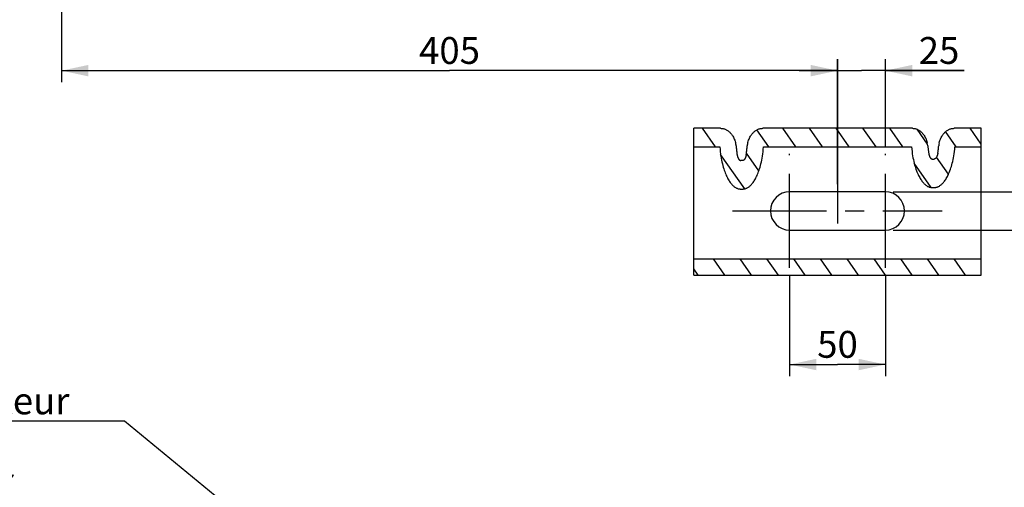
# Model space of a CAD drawing. Units: millimetres. Extents: x 0 to 594, y 0 to 420.
# Drawn here: x 92 to 220, y 104 to 165 of the extents above; entities that cross this region are included whole.
import ezdxf

# ---------------------------------------------------------------- set-up
doc = ezdxf.new("R2010")
doc.units = ezdxf.units.MM
doc.header["$LTSCALE"] = 32.67
doc.linetypes.add('CENTER', pattern=[0.6, 0.375, -0.075, 0.075, -0.075])
doc.layers.get('0').update_dxf_attribs({"linetype": 'CONTINUOUS'})
doc.layers.add('AXES', color=7, linetype='CONTINUOUS')
doc.styles.get("Standard").update_dxf_attribs({"font": 'txt', "width": 0.85})
doc.styles.add('TEXTSTYLE_9', font='arial.ttf')
doc.dimstyles.new('DIMSTYLE_4', dxfattribs={"dimtxt": 3.5, "dimasz": 3.5, "dimexe": 1.5, "dimexo": 1, "dimgap": 0.875, "dimtad": 1, "dimdec": 4, "dimlfac": 4, "dimtxsty": 'STANDARD', "dimblk": '_FILLED', "dimblk1": '_FILLED', "dimblk2": '_FILLED', "dimcen": 0.09, "dimclrt": 5, "dimadec": 0, "dimazin": 0, "dimtp": 0.0001, "dimtm": 0.0001, "dimtfac": 1, "dimtdec": 4, "dimtofl": 0, "dimtmove": 0, "dimatfit": 3, "dimldrblk": '_FILLED', "dimfxl": 1, "dimtolj": 1, "dimarcsym": 0})
doc.dimstyles.get("Standard").update_dxf_attribs({"dimtxt": 3.5, "dimasz": 3.5, "dimexe": 1.5, "dimexo": 1, "dimtad": 1, "dimdec": 4, "dimtxsty": 'STANDARD', "dimblk": '_FILLED', "dimblk1": '_FILLED', "dimblk2": '_FILLED', "dimcen": 0.09, "dimclrt": 5, "dimadec": 0, "dimazin": 0, "dimtol": 1, "dimtp": 0.0001, "dimtm": 0.0001, "dimtfac": 1, "dimtdec": 4, "dimtofl": 0, "dimtmove": 0, "dimatfit": 3, "dimldrblk": '_FILLED', "dimfxl": 1, "dimtolj": 1, "dimarcsym": 0})

# ---------------------------------------------------------------- blocks, each defined once
blk = doc.blocks.new('_FILLED')
at = {"color": 0, "linetype": 'BYBLOCK'}
blk.add_solid([(0, 0), (-1, 0.214), (-1, -0.214)], dxfattribs=at)
blk = doc.blocks.new('*D6')
at = {"color": 2, "linetype": 'CONTINUOUS'}
for p, q in [((97.04, 189.27), (97.04, 156.94)), ((198.29, 159.94), (198.29, 138.53)), ((97.04, 158.44), (147.66, 158.44)), ((198.29, 158.44), (147.66, 158.44))]:
    blk.add_line(p, q, dxfattribs=at)
at = {"color": 2, "linetype": 'CONTINUOUS', "xscale": 3.5, "yscale": 3.5, "zscale": 3.5}
for p, rotation in [((97.04, 158.44), 180), ((198.29, 158.44), 360)]:
    blk.add_blockref('_FILLED', p, dxfattribs=dict(at, rotation=rotation))
at = {"color": 5, "linetype": 'CONTINUOUS', "insert": (147.66, 162.82), "char_height": 3.5, "width": 8.925, "attachment_point": 2, "line_spacing_factor": 0.9}
blk.add_mtext('405', dxfattribs=at)
blk = doc.blocks.new('*D16')
at = {"color": 2, "linetype": 'CONTINUOUS'}
for p, q in [((192.04, 131.73), (192.04, 118.63)), ((204.54, 131.73), (204.54, 118.63)), ((192.04, 120.13), (198.29, 120.13)), ((204.54, 120.13), (198.29, 120.13))]:
    blk.add_line(p, q, dxfattribs=at)
at = {"color": 2, "linetype": 'CONTINUOUS', "xscale": 3.5, "yscale": 3.5, "zscale": 3.5, "rotation": 180}
blk.add_blockref('_FILLED', (192.04, 120.13), dxfattribs=at)
at = {"color": 2, "linetype": 'CONTINUOUS', "xscale": 3.5, "yscale": 3.5, "zscale": 3.5}
blk.add_blockref('_FILLED', (204.54, 120.13), dxfattribs=at)
at = {"color": 5, "linetype": 'CONTINUOUS', "insert": (198.29, 124.51), "char_height": 3.5, "width": 5.95, "attachment_point": 2, "line_spacing_factor": 0.9}
blk.add_mtext('50', dxfattribs=at)
blk = doc.blocks.new('*D25')
at = {"color": 2, "linetype": 'CONTINUOUS'}
for p, q in [((227.7, 142.66), (227.7, 147.66)), ((227.7, 147.66), (227.7, 140.16)), ((205.54, 142.66), (229.2, 142.66)), ((227.7, 128.22), (227.7, 140.16)), ((205.54, 137.66), (229.2, 137.66)), ((227.7, 137.66), (227.7, 128.22))]:
    blk.add_line(p, q, dxfattribs=at)
at = {"color": 2, "linetype": 'CONTINUOUS', "xscale": 3.5, "yscale": 3.5, "zscale": 3.5}
for p, rotation in [((227.7, 142.66), 270), ((227.7, 137.66), 90)]:
    blk.add_blockref('_FILLED', p, dxfattribs=dict(at, rotation=rotation))
at = {"color": 5, "linetype": 'CONTINUOUS', "insert": (223.32, 134.17), "char_height": 3.5, "width": 5.95, "attachment_point": 3, "rotation": 90, "line_spacing_factor": 0.9}
blk.add_mtext('20', dxfattribs=at)
blk = doc.blocks.new('*D28')
at = {"color": 2, "linetype": 'CONTINUOUS'}
for p, q in [((198.29, 143.66), (198.29, 159.94)), ((204.54, 148.58), (204.54, 159.94)), ((198.29, 158.44), (193.29, 158.44)), ((193.29, 158.44), (201.41, 158.44)), ((214.84, 158.44), (201.41, 158.44)), ((204.54, 158.44), (214.84, 158.44))]:
    blk.add_line(p, q, dxfattribs=at)
at = {"color": 2, "linetype": 'CONTINUOUS', "xscale": 3.5, "yscale": 3.5, "zscale": 3.5}
blk.add_blockref('_FILLED', (198.29, 158.44), dxfattribs=at)
at = {"color": 2, "linetype": 'CONTINUOUS', "xscale": 3.5, "yscale": 3.5, "zscale": 3.5, "rotation": 180}
blk.add_blockref('_FILLED', (204.54, 158.44), dxfattribs=at)
at = {"color": 5, "linetype": 'CONTINUOUS', "insert": (208.89, 162.82), "char_height": 3.5, "width": 5.95, "attachment_point": 1, "line_spacing_factor": 0.9}
blk.add_mtext('25', dxfattribs=at)

msp = doc.modelspace()

# ---------------------------------------------------------------- hatches: boundary and pattern name
at = {"linetype": 'CONTINUOUS'}
h = msp.add_hatch(dxfattribs=at)
h.set_pattern_fill('default__5', color=2, scale=2.860436, angle=125, style=0, pattern_type=0)
h.set_pattern_definition([(125, (0, 0), (-2.343132, -1.64068), [])])
edge = h.paths.add_edge_path()
edge.add_arc((207.959512, 148.490875), 2.12132, 4.60389953, 15.35005971)
edge.add_spline(control_points=[(210.073991, 148.661108), (210.083564, 148.543195), (210.105369, 148.312197), (210.146454, 147.980105), (210.178627, 147.768454), (210.195977, 147.665053)], knot_values=[0, 0, 0, 0, 0.3333333333, 0.6666666667, 1, 1, 1, 1], degree=3, periodic=0)
edge.add_spline(control_points=[(210.195977, 147.665053), (210.20444, 147.615307), (210.223291, 147.520962), (210.257778, 147.395321), (210.297179, 147.284247), (210.340985, 147.18739), (210.388785, 147.104409), (210.440172, 147.035586), (210.494652, 146.981506), (210.551182, 146.943203), (210.607069, 146.921628), (210.643134, 146.916904), (210.660932, 146.917081)], knot_values=[0, 0, 0, 0, 0.1, 0.2, 0.3, 0.4, 0.5, 0.6, 0.7, 0.8, 0.9, 1, 1, 1, 1], degree=3, periodic=0)
edge.add_line((210.660932, 146.917081), (210.910932, 146.917081))
edge.add_spline(control_points=[(210.910932, 146.917081), (210.92873, 146.916904), (210.964795, 146.921628), (211.020682, 146.943203), (211.077212, 146.981506), (211.131691, 147.035586), (211.183079, 147.104408), (211.230878, 147.187389), (211.274684, 147.284245), (211.314086, 147.395319), (211.348572, 147.52096), (211.367424, 147.615305), (211.375887, 147.66505)], knot_values=[0, 0, 0, 0, 0.1, 0.2, 0.3, 0.4, 0.5, 0.6, 0.7, 0.8, 0.9, 1, 1, 1, 1], degree=3, periodic=0)
edge.add_spline(control_points=[(211.375887, 147.66505), (211.393236, 147.768454), (211.42541, 147.980108), (211.466496, 148.312209), (211.4883, 148.543201), (211.497873, 148.661108)], knot_values=[0, 0, 0, 0, 0.3333333333, 0.6666666667, 1, 1, 1, 1], degree=3, periodic=0)
edge.add_arc((213.612352, 148.490875), 2.12132, 164.64994031, 175.3961005)
edge.add_spline(control_points=[(211.566696, 149.052383), (211.610791, 149.209249), (211.709226, 149.501097), (211.893905, 149.876333), (212.096751, 150.179685), (212.310949, 150.420126), (212.530289, 150.605017), (212.755066, 150.744787), (212.992867, 150.846008), (213.233762, 150.90743), (213.41065, 150.922106), (213.501981, 150.922855)], knot_values=[0, 0, 0, 0, 0.1111111111, 0.2222222222, 0.3333333333, 0.4444444444, 0.5555555556, 0.6666666667, 0.7777777778, 0.8888888889, 1, 1, 1, 1], degree=3, periodic=0)
edge.add_line((213.501981, 150.922855), (217.035932, 150.922855))
edge.add_line((217.035932, 150.922855), (217.035932, 148.801535))
edge.add_line((217.035932, 148.801535), (217.035932, 148.490875))
edge.add_line((217.035932, 148.490875), (213.612352, 148.490875))
edge.add_spline(control_points=[(213.612352, 148.490875), (213.585994, 148.18185), (213.52154, 147.598211), (213.385008, 146.831263), (213.222537, 146.156993), (213.039399, 145.567917), (212.840782, 145.056347), (212.630376, 144.61645), (212.411384, 144.243439), (212.186597, 143.933404), (211.959181, 143.683417), (211.733026, 143.490774), (211.512757, 143.35218), (211.304489, 143.262316), (211.103675, 143.212107), (210.974393, 143.201078), (210.910932, 143.201508)], knot_values=[0, 0, 0, 0, 0.0714285714, 0.1428571429, 0.2142857143, 0.2857142857, 0.3571428571, 0.4285714286, 0.5, 0.5714285714, 0.6428571429, 0.7142857143, 0.7857142857, 0.8571428571, 0.9285714286, 1, 1, 1, 1], degree=3, periodic=0)
edge.add_line((210.910932, 143.201508), (210.660932, 143.201508))
edge.add_spline(control_points=[(210.660932, 143.201508), (210.59746, 143.201081), (210.468172, 143.21211), (210.26744, 143.262298), (210.059195, 143.352134), (209.838924, 143.490713), (209.612749, 143.683356), (209.3853, 143.933367), (209.160482, 144.243439), (208.941476, 144.616472), (208.731067, 145.056377), (208.532449, 145.567964), (208.349301, 146.157081), (208.186829, 146.831392), (208.050314, 147.598298), (207.985866, 148.181885), (207.959512, 148.490875)], knot_values=[0, 0, 0, 0, 0.0714285714, 0.1428571429, 0.2142857143, 0.2857142857, 0.3571428571, 0.4285714286, 0.5, 0.5714285714, 0.6428571429, 0.7142857143, 0.7857142857, 0.8571428571, 0.9285714286, 1, 1, 1, 1], degree=3, periodic=0)
edge.add_line((207.959512, 148.490875), (188.626619, 148.490875))
edge.add_spline(control_points=[(188.626619, 148.490875), (188.603287, 148.169084), (188.543819, 147.561705), (188.411011, 146.764976), (188.250161, 146.065379), (188.067046, 145.454892), (187.867354, 144.925226), (187.655058, 144.470126), (187.433563, 144.084475), (187.20583, 143.764074), (186.975107, 143.505788), (186.745428, 143.30678), (186.521527, 143.163651), (186.30994, 143.071041), (186.106503, 143.019459), (185.975326, 143.0081), (185.910932, 143.008538)], knot_values=[0, 0, 0, 0, 0.0714285714, 0.1428571429, 0.2142857143, 0.2857142857, 0.3571428571, 0.4285714286, 0.5, 0.5714285714, 0.6428571429, 0.7142857143, 0.7857142857, 0.8571428571, 0.9285714286, 1, 1, 1, 1], degree=3, periodic=0)
edge.add_line((185.910932, 143.008538), (185.660932, 143.008538))
edge.add_spline(control_points=[(185.660932, 143.008538), (185.596531, 143.008103), (185.465353, 143.019462), (185.262011, 143.071014), (185.050442, 143.163594), (184.826526, 143.306713), (184.596822, 143.505721), (184.366058, 143.764035), (184.138291, 144.08448), (183.916787, 144.470159), (183.704491, 144.925275), (183.504793, 145.454961), (183.321672, 146.065498), (183.160824, 146.765126), (183.028035, 147.561799), (182.968573, 148.169121), (182.945245, 148.490875)], knot_values=[0, 0, 0, 0, 0.0714285714, 0.1428571429, 0.2142857143, 0.2857142857, 0.3571428571, 0.4285714286, 0.5, 0.5714285714, 0.6428571429, 0.7142857143, 0.7857142857, 0.8571428571, 0.9285714286, 1, 1, 1, 1], degree=3, periodic=0)
edge.add_line((182.945245, 148.490875), (179.535932, 148.490875))
edge.add_line((179.535932, 148.490875), (179.535932, 148.801535))
edge.add_line((179.535932, 148.801535), (179.535932, 150.922855))
edge.add_line((179.535932, 150.922855), (183.042311, 150.922855))
edge.add_spline(control_points=[(183.042311, 150.922855), (183.132744, 150.922149), (183.308239, 150.907658), (183.547973, 150.847116), (183.786399, 150.746496), (184.011418, 150.607772), (184.230007, 150.425653), (184.443078, 150.190712), (184.646633, 149.89399), (184.834265, 149.525712), (184.935961, 149.238381), (184.982025, 149.083772)], knot_values=[0, 0, 0, 0, 0.1111111111, 0.2222222222, 0.3333333333, 0.4444444444, 0.5555555556, 0.6666666667, 0.7777777778, 0.8888888889, 1, 1, 1, 1], degree=3, periodic=0)
edge.add_arc((182.945245, 148.490875), 2.12132, 3.85626864, 16.22971986)
edge.add_spline(control_points=[(185.061764, 148.633515), (185.071188, 148.495387), (185.093703, 148.225171), (185.139171, 147.837017), (185.175897, 147.591601), (185.195978, 147.472072)], knot_values=[0, 0, 0, 0, 0.3333333333, 0.6666666667, 1, 1, 1, 1], degree=3, periodic=0)
edge.add_spline(control_points=[(185.195979, 147.472072), (185.204439, 147.422344), (185.223284, 147.328029), (185.257761, 147.202409), (185.297144, 147.091369), (185.340935, 146.994521), (185.388715, 146.911548), (185.440085, 146.842718), (185.494554, 146.788621), (185.551063, 146.750295), (185.607005, 146.728668), (185.64311, 146.723936), (185.660932, 146.724112)], knot_values=[0, 0, 0, 0, 0.1, 0.2, 0.3, 0.4, 0.5, 0.6, 0.7, 0.8, 0.9, 1, 1, 1, 1], degree=3, periodic=0)
edge.add_line((185.660932, 146.724112), (185.910932, 146.724112))
edge.add_spline(control_points=[(185.910932, 146.724112), (185.928754, 146.723936), (185.964859, 146.728668), (186.020801, 146.750295), (186.07731, 146.788621), (186.131778, 146.842718), (186.183149, 146.911548), (186.230929, 146.994521), (186.27472, 147.091369), (186.314103, 147.202409), (186.34858, 147.328029), (186.367425, 147.422344), (186.375885, 147.472072)], knot_values=[0, 0, 0, 0, 0.1, 0.2, 0.3, 0.4, 0.5, 0.6, 0.7, 0.8, 0.9, 1, 1, 1, 1], degree=3, periodic=0)
edge.add_spline(control_points=[(186.375885, 147.472072), (186.395967, 147.591601), (186.432693, 147.837018), (186.478162, 148.225182), (186.500677, 148.495391), (186.5101, 148.633515)], knot_values=[0, 0, 0, 0, 0.3333333333, 0.6666666667, 1, 1, 1, 1], degree=3, periodic=0)
edge.add_arc((188.626619, 148.490875), 2.12132, 163.77028016, 176.14373138)
edge.add_spline(control_points=[(186.589839, 149.083772), (186.635912, 149.238403), (186.737622, 149.525765), (186.925225, 149.893977), (187.128811, 150.190751), (187.341935, 150.425732), (187.560533, 150.607832), (187.785503, 150.746512), (188.023906, 150.84712), (188.263624, 150.907658), (188.439119, 150.922148), (188.529552, 150.922855)], knot_values=[0, 0, 0, 0, 0.1111111111, 0.2222222222, 0.3333333333, 0.4444444444, 0.5555555556, 0.6666666667, 0.7777777778, 0.8888888889, 1, 1, 1, 1], degree=3, periodic=0)
edge.add_line((188.529552, 150.922855), (208.069883, 150.922855))
edge.add_spline(control_points=[(208.069883, 150.922855), (208.161213, 150.922107), (208.338102, 150.90743), (208.579014, 150.846003), (208.816837, 150.744771), (209.041676, 150.604945), (209.26097, 150.420066), (209.47512, 150.17967), (209.677932, 149.876377), (209.862622, 149.50114), (209.961066, 149.209268), (210.005168, 149.052383)], knot_values=[0, 0, 0, 0, 0.1111111111, 0.2222222222, 0.3333333333, 0.4444444444, 0.5555555556, 0.6666666667, 0.7777777778, 0.8888888889, 1, 1, 1, 1], degree=3, periodic=0)
h.paths.add_polyline_path([(217.035932, 131.785319), (179.535932, 131.785319), (179.535932, 133.156639), (179.535932, 133.906639), (217.035932, 133.906639), (217.035932, 133.156639)])

# ---------------------------------------------------------------- linework, layer by layer
at = {"color": 7, "linetype": 'CONTINUOUS'}
for p, q in [((179.535932, 131.785319), (179.535932, 150.922855)), ((183.042311, 150.922855), (179.535932, 150.922855)), ((208.069883, 150.922855), (188.529552, 150.922855)), ((217.035932, 150.922855), (213.501981, 150.922855)), ((217.035932, 131.785319), (217.035932, 150.922855)), ((179.535932, 148.490875), (182.945245, 148.490875)), ((188.626619, 148.490875), (207.959512, 148.490875)), ((213.612352, 148.490875), (217.035932, 148.490875)), ((185.910932, 146.724112), (185.660932, 146.724112)), ((210.660932, 146.917081), (210.910932, 146.917081)), ((185.660932, 143.008538), (185.910932, 143.008538)), ((210.660932, 143.201508), (210.910932, 143.201508)), ((179.535932, 133.906639), (217.035932, 133.906639)), ((179.535932, 131.785319), (217.035932, 131.785319))]:
    msp.add_line(p, q, dxfattribs=at)
for points in [[(183.042311, 150.922855), (183.131712, 150.919977), (183.219048, 150.912755), (183.304321, 150.90119), (183.387102, 150.885299), (183.467819, 150.865064), (183.547755, 150.840436), (183.627457, 150.811391), (183.706379, 150.777952), (183.784164, 150.740145), (183.860591, 150.698155), (183.935882, 150.651796), (184.010346, 150.60054), (184.084046, 150.544529), (184.156919, 150.483619), (184.229087, 150.41685), (184.300725, 150.344238), (184.37166, 150.265767), (184.441492, 150.180415), (184.510391, 150.088087), (184.578188, 149.988878), (184.643979, 149.882064), (184.707937, 149.767262), (184.76989, 149.644854), (184.828417, 149.515259), (184.883045, 149.378617), (184.934248, 149.234788), (184.982025, 149.083772)], [(186.589839, 149.083772), (186.637624, 149.234806), (186.688831, 149.378646), (186.743461, 149.515293), (186.801985, 149.644881), (186.863932, 149.767275), (186.927889, 149.88207), (186.993685, 149.98889), (187.061491, 150.088111), (187.130401, 150.180452), (187.200247, 150.265815), (187.271197, 150.344299), (187.342848, 150.416918), (187.415023, 150.483688), (187.487898, 150.544592), (187.561595, 150.600596), (187.63605, 150.651842), (187.711327, 150.698188), (187.787742, 150.740167), (187.865517, 150.777967), (187.94443, 150.8114), (188.024125, 150.840442), (188.104056, 150.865067), (188.184768, 150.8853), (188.267545, 150.901191), (188.352815, 150.912755), (188.440151, 150.919977), (188.529552, 150.922855)], [(208.069883, 150.922855), (208.16012, 150.919913), (208.248169, 150.912581), (208.334032, 150.900861), (208.417286, 150.884754), (208.498353, 150.864258), (208.578499, 150.839369), (208.658212, 150.810098), (208.737003, 150.776433), (208.814673, 150.738339), (208.891029, 150.696018), (208.966264, 150.649267), (209.040752, 150.597436), (209.114601, 150.540653), (209.187704, 150.478789), (209.260113, 150.410813), (209.332038, 150.336685), (209.40327, 150.256446), (209.473231, 150.169187), (209.542051, 150.074817), (209.6096, 149.973428), (209.674912, 149.864386), (209.738133, 149.747324), (209.799116, 149.62261), (209.856452, 149.490712), (209.909671, 149.351786), (209.959243, 149.205676), (210.005168, 149.052383)], [(211.566696, 149.052383), (211.612615, 149.20566), (211.662182, 149.351757), (211.715397, 149.490674), (211.772729, 149.622569), (211.83371, 149.747285), (211.896933, 149.864352), (211.962251, 149.973407), (212.029811, 150.074813), (212.098643, 150.1692), (212.168618, 150.256474), (212.239866, 150.336728), (212.311806, 150.410867), (212.384228, 150.478849), (212.457342, 150.540715), (212.531195, 150.597497), (212.605675, 150.649318), (212.680894, 150.696054), (212.757236, 150.738362), (212.834896, 150.776449), (212.913678, 150.810108), (212.993383, 150.839375), (213.073522, 150.864261), (213.154585, 150.884756), (213.237835, 150.900862), (213.323696, 150.912581), (213.411744, 150.919912), (213.501981, 150.922855)], [(182.945245, 148.490875), (182.970803, 148.175259), (183.000822, 147.871917), (183.035301, 147.580851), (183.074628, 147.302499), (183.118415, 147.036422), (183.1655, 146.7813), (183.215771, 146.537048), (183.269339, 146.30375), (183.325384, 146.080347), (183.383832, 145.866774), (183.444757, 145.663096), (183.507556, 145.468436), (183.572181, 145.282743), (183.638681, 145.10607), (183.706591, 144.937704), (183.775883, 144.777598), (183.846587, 144.625799), (183.918322, 144.481732), (183.991075, 144.345361), (184.06486, 144.216723), (184.139335, 144.095353), (184.21451, 143.981217), (184.290374, 143.874349), (184.366557, 143.77439), (184.443085, 143.68133), (184.51993, 143.595178), (184.596645, 143.515606), (184.673263, 143.442636), (184.749751, 143.376245), (184.825561, 143.316028), (184.900678, 143.262063), (184.975118, 143.214271), (185.048384, 143.172018), (185.120239, 143.135399), (185.190919, 143.104319), (185.26064, 143.077852), (185.329409, 143.055898), (185.397219, 143.038559), (185.464257, 143.025214), (185.530587, 143.01566), (185.596145, 143.010101), (185.660932, 143.008538)], [(185.061764, 148.633515), (185.071812, 148.496376), (185.083108, 148.361215), (185.095652, 148.228033), (185.109487, 148.09677), (185.124571, 147.967485), (185.140774, 147.840355), (185.158055, 147.715439), (185.176457, 147.592678), (185.195978, 147.472072)], [(185.910932, 143.008538), (185.975715, 143.010099), (186.041276, 143.015659), (186.107615, 143.025216), (186.174673, 143.038567), (186.242508, 143.055916), (186.311298, 143.077879), (186.381032, 143.104354), (186.45172, 143.135444), (186.523579, 143.172071), (186.596844, 143.21433), (186.67128, 143.262125), (186.746391, 143.316094), (186.822194, 143.376311), (186.898673, 143.442702), (186.975281, 143.515668), (187.051984, 143.595234), (187.128817, 143.681377), (187.205332, 143.774426), (187.281503, 143.874373), (187.357357, 143.981227), (187.432524, 144.09535), (187.506993, 144.216709), (187.580774, 144.345338), (187.653525, 144.481701), (187.725258, 144.625761), (187.795961, 144.777554), (187.865253, 144.937654), (187.933162, 145.106013), (187.999659, 145.282679), (188.064283, 145.468362), (188.127079, 145.663008), (188.188002, 145.866671), (188.24645, 146.080231), (188.302495, 146.303624), (188.356064, 146.536913), (188.406337, 146.781164), (188.453427, 147.036295), (188.497219, 147.302389), (188.536551, 147.580762), (188.571035, 147.871853), (188.601057, 148.175224), (188.626619, 148.490875)], [(186.375885, 147.472072), (186.395407, 147.592679), (186.413809, 147.715441), (186.43109, 147.840358), (186.447294, 147.967489), (186.462377, 148.096776), (186.476213, 148.22804), (186.488757, 148.361222), (186.500052, 148.49638), (186.5101, 148.633515)], [(207.959512, 148.490875), (207.987909, 148.187715), (208.020389, 147.896216), (208.056954, 147.616377), (208.097951, 147.348604), (208.143031, 147.092492), (208.191155, 146.846824), (208.242224, 146.611526), (208.296336, 146.386672), (208.352747, 146.17128), (208.411392, 145.965292), (208.472336, 145.768765), (208.535027, 145.580886), (208.599424, 145.401605), (208.665569, 145.230973), (208.733032, 145.068324), (208.801791, 144.913617), (208.871869, 144.766894), (208.942909, 144.627618), (209.014902, 144.495753), (209.087857, 144.371336), (209.161451, 144.253933), (209.235695, 144.143512), (209.310577, 144.040106), (209.385738, 143.943377), (209.461203, 143.853318), (209.536947, 143.769936), (209.612536, 143.692917), (209.688002, 143.622287), (209.763313, 143.55802), (209.83794, 143.499723), (209.911859, 143.447473), (209.985095, 143.401193), (210.057191, 143.360258), (210.127918, 143.324756), (210.197505, 143.2946), (210.266188, 143.268906), (210.333999, 143.247573), (210.400905, 143.230702), (210.467039, 143.217718), (210.532443, 143.208428), (210.597074, 143.203024), (210.660932, 143.201508)], [(210.073991, 148.661108), (210.084015, 148.543998), (210.09494, 148.428495), (210.106766, 148.314598), (210.119517, 148.202302), (210.13317, 148.091612), (210.14765, 147.982541), (210.162932, 147.875093), (210.179041, 147.769264), (210.195977, 147.665053)], [(210.910932, 143.201508), (210.974783, 143.203022), (211.039414, 143.208426), (211.104824, 143.217718), (211.170973, 143.230707), (211.237901, 143.247584), (211.305731, 143.268925), (211.374427, 143.294627), (211.444024, 143.324792), (211.514757, 143.360301), (211.586856, 143.401242), (211.660091, 143.447528), (211.734007, 143.499782), (211.80863, 143.558081), (211.883934, 143.622347), (211.959391, 143.692975), (212.034971, 143.769988), (212.110704, 143.853362), (212.186159, 143.943412), (212.26131, 144.04013), (212.336183, 144.143525), (212.410418, 144.253935), (212.484006, 144.371329), (212.556956, 144.495739), (212.628945, 144.627597), (212.699983, 144.766869), (212.770059, 144.913589), (212.838817, 145.068292), (212.90628, 145.230936), (212.972423, 145.401562), (213.036819, 145.580835), (213.099508, 145.768702), (213.160449, 145.965216), (213.219092, 146.171192), (213.275503, 146.386572), (213.329615, 146.611415), (213.380685, 146.846709), (213.428812, 147.092382), (213.473897, 147.348506), (213.514898, 147.616296), (213.551467, 147.896157), (213.583952, 148.187683), (213.612352, 148.490875)], [(211.375887, 147.66505), (211.392823, 147.769263), (211.408932, 147.875095), (211.424214, 147.982545), (211.438694, 148.091618), (211.452348, 148.20231), (211.465099, 148.314607), (211.476925, 148.428503), (211.48785, 148.544003), (211.497873, 148.661108)], [(185.195979, 147.472072), (185.204768, 147.423209), (185.214214, 147.376075), (185.224318, 147.330671), (185.235113, 147.287028), (185.246566, 147.245116), (185.258578, 147.204839), (185.271141, 147.166187), (185.284264, 147.129172), (185.297878, 147.093734), (185.311977, 147.059864), (185.326567, 147.027572), (185.3416, 146.996833), (185.357076, 146.96763), (185.372996, 146.939979), (185.389314, 146.913905), (185.406034, 146.889394), (185.423151, 146.866461), (185.440602, 146.845174), (185.458411, 146.825519), (185.476553, 146.807509), (185.494894, 146.79125), (185.513466, 146.776759), (185.532236, 146.76402), (185.550969, 146.753078), (185.569629, 146.743994), (185.588253, 146.736708), (185.606708, 146.731089), (185.624951, 146.727096), (185.643025, 146.72477), (185.660932, 146.724112)], [(186.375885, 147.472072), (186.367096, 147.423209), (186.35765, 147.376075), (186.347545, 147.330671), (186.336751, 147.287028), (186.325298, 147.245116), (186.313286, 147.204839), (186.300723, 147.166187), (186.2876, 147.129172), (186.273986, 147.093734), (186.259887, 147.059864), (186.245297, 147.027572), (186.230264, 146.996833), (186.214788, 146.96763), (186.198867, 146.939979), (186.18255, 146.913905), (186.16583, 146.889395), (186.148713, 146.866461), (186.131262, 146.845174), (186.113453, 146.825519), (186.095311, 146.807509), (186.07697, 146.79125), (186.058398, 146.776759), (186.039628, 146.76402), (186.020895, 146.753078), (186.002235, 146.743994), (185.983611, 146.736708), (185.965156, 146.731089), (185.946913, 146.727096), (185.928838, 146.72477), (185.910932, 146.724112)], [(210.195977, 147.665053), (210.204769, 147.616173), (210.214218, 147.569025), (210.224326, 147.523608), (210.235124, 147.479955), (210.24658, 147.438034), (210.258597, 147.397749), (210.271165, 147.359087), (210.284293, 147.322062), (210.297913, 147.286616), (210.312017, 147.252741), (210.326612, 147.220445), (210.341651, 147.189702), (210.357133, 147.160496), (210.37306, 147.132843), (210.389383, 147.106769), (210.406109, 147.082259), (210.423231, 147.059328), (210.440688, 147.038043), (210.458502, 147.018393), (210.476649, 147.000388), (210.494994, 146.984136), (210.51357, 146.969653), (210.532344, 146.956922), (210.551075, 146.945991), (210.569726, 146.93692), (210.588333, 146.929649), (210.606771, 146.924042), (210.624995, 146.920057), (210.643049, 146.917736), (210.660932, 146.917081)], [(211.375887, 147.66505), (211.367095, 147.61617), (211.357645, 147.569022), (211.347537, 147.523606), (211.336739, 147.479953), (211.325283, 147.438032), (211.313266, 147.397747), (211.300698, 147.359085), (211.28757, 147.32206), (211.27395, 147.286615), (211.259846, 147.252739), (211.245251, 147.220444), (211.230212, 147.189701), (211.21473, 147.160495), (211.198804, 147.132842), (211.182481, 147.106768), (211.165755, 147.082258), (211.148632, 147.059327), (211.131176, 147.038043), (211.113362, 147.018392), (211.095214, 147.000388), (211.07687, 146.984135), (211.058293, 146.969653), (211.03952, 146.956922), (211.020789, 146.945991), (211.002138, 146.93692), (210.98353, 146.929649), (210.965093, 146.924042), (210.946869, 146.920057), (210.928815, 146.917736), (210.910932, 146.917081)]]:
    msp.add_lwpolyline(points, dxfattribs=at)
for centre, start, end in [((182.945245, 148.490875), 3.85626864, 16.22971986), ((188.626619, 148.490875), 163.77028016, 176.14373138), ((207.959512, 148.490875), 4.60389953, 15.35005971), ((213.612352, 148.490875), 164.64994031, 175.3961005)]:
    msp.add_arc(centre, 2.12132, start, end, dxfattribs=at)
at = {"layer": 'AXES', "color": 2, "linetype": 'CENTER'}
for p, q in [((192.035932, 132.731639), (192.035932, 147.581639)), ((204.535932, 132.731639), (204.535932, 147.581639)), ((184.610932, 140.156639), (211.960932, 140.156639))]:
    msp.add_line(p, q, dxfattribs=at)
at = {"layer": 'AXES', "color": 7, "linetype": 'CONTINUOUS'}
for p, q in [((204.535932, 142.656639), (192.035932, 142.656639)), ((192.035932, 137.656639), (204.535932, 137.656639))]:
    msp.add_line(p, q, dxfattribs=at)
for centre, start, end in [((192.035932, 140.156639), 90, 270), ((204.535932, 140.156639), 270, 90)]:
    msp.add_arc(centre, 2.5, start, end, dxfattribs=at)

# ---------------------------------------------------------------- texts
at = {"color": 5, "linetype": 'CONTINUOUS', "insert": (79.541675, 117.139712), "char_height": 3.5, "width": 39.42379182, "attachment_point": 2, "line_spacing_factor": 0.9, "style": 'TEXTSTYLE_9'}
msp.add_mtext('Accès régulateur\\P\\Q20.0;Acces to regulator', dxfattribs=at)

# ---------------------------------------------------------------- dimensions: what is measured, and where the dimension line sits
at = {"color": 2, "linetype": 'CONTINUOUS'}
for base, p1, p2, picture, middle in [((198.285932, 158.440454), (97.035932, 190.271496), (198.285932, 137.532636), '*D6', (147.660932, 158.440454)), ((204.535932, 120.133016), (192.035932, 132.731639), (204.535932, 132.731639), '*D16', (198.285932, 120.133016))]:
    dim = msp.add_linear_dim(base=base, p1=p1, p2=p2, dimstyle='DIMSTYLE_4', dxfattribs=at)
    dim.commit()
    dim.dimension.update_dxf_attribs({"geometry": picture, "text_midpoint": middle, "dimtype": 160})
for base, p1, p2, angle, picture, middle in [((198.285932, 158.440454), (204.535932, 147.581639), (198.285932, 142.656639), 180, '*D28', (211.861464, 158.440454)), ((227.695755, 142.656639), (204.535932, 137.656639), (204.535932, 142.656639), 90, '*D25', (227.695755, 131.19052))]:
    dim = msp.add_linear_dim(base=base, p1=p1, p2=p2, angle=angle, dimstyle='DIMSTYLE_4', dxfattribs=at)
    dim.commit()
    dim.dimension.update_dxf_attribs({"geometry": picture, "text_midpoint": middle, "dimtype": 160})

# ---------------------------------------------------------------- leaders
at = {"color": 2, "linetype": 'CONTINUOUS', "annotation_type": 0, "has_hookline": 1, "hookline_direction": 1, "text_width": 36.717472}
msp.add_leader([(135.107718, 88.16319), (105.253571, 112.764712), (99.253571, 112.764712)], dimstyle='STANDARD', override={"dimtad": 1}, dxfattribs=at)

doc.saveas('drawing.dxf')
